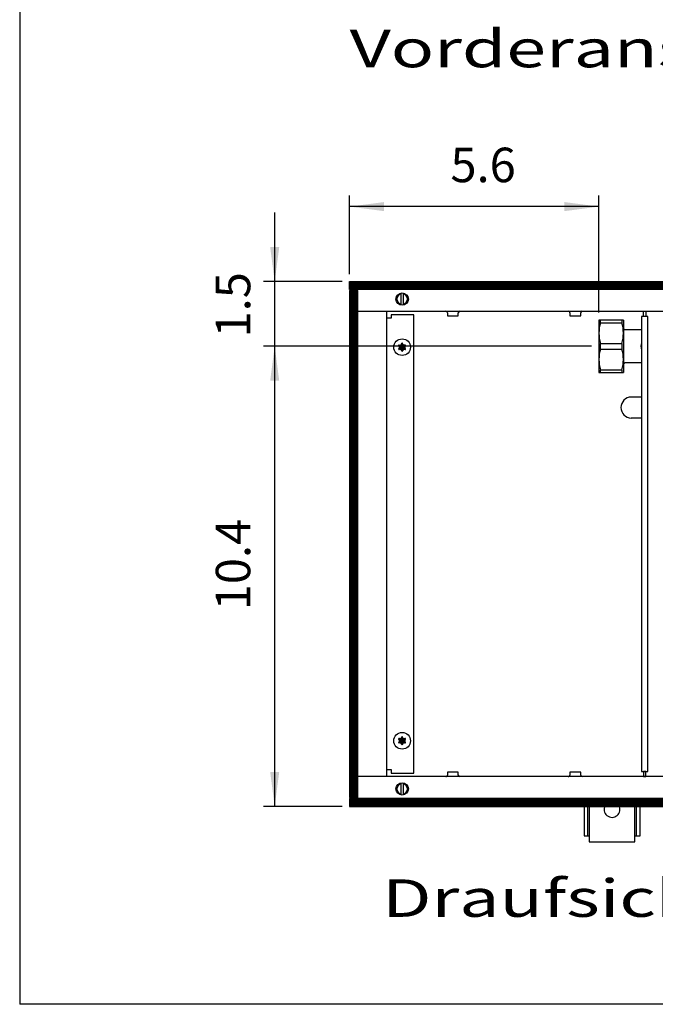
# Model space of a CAD drawing. Units: millimetres. Extents: x 6381 to 12964, y -5562 to -1090.
# Drawn here: x 6516 to 7151, y -5470 to -4485 of the extents above; entities that cross this region are included whole.
import ezdxf

# ---------------------------------------------------------------- set-up
doc = ezdxf.new("R2010")
doc.units = ezdxf.units.MM
doc.layers.add('1', color=7, linetype='Continuous')
doc.styles.add('CONVERTER_11', font='txt.shx', dxfattribs={"width": 0.9})
doc.styles.add('CONVERTER_19', font='ARIAL.TTF', dxfattribs={"width": 1.3992})
doc.dimstyles.new('ME10_DIM_10', dxfattribs={"dimtxt": 19.714286, "dimasz": 19.714286, "dimexe": 6.428571, "dimexo": 4.285714, "dimgap": 7.714286, "dimtad": 1, "dimdec": 1, "dimlfac": 0.03937, "dimdsep": 46, "dimtxsty": 'CONVERTER_11', "dimsah": 1, "dimcen": 0.09, "dimclrd": 6, "dimclre": 6, "dimclrt": 3, "dimadec": 0, "dimazin": 0, "dimtfac": 1, "dimtdec": 4, "dimtix": 1, "dimtmove": 0, "dimatfit": 3, "dimfxl": 1, "dimtolj": 1, "dimtzin": 0, "dimarcsym": 0})
doc.dimstyles.new('ME10_DIM_11', dxfattribs={"dimtxt": 19.714286, "dimasz": 19.714286, "dimexe": 6.428571, "dimexo": 4.285714, "dimgap": 7.714286, "dimtad": 1, "dimdec": 1, "dimlfac": 0.03937, "dimdsep": 46, "dimtxsty": 'CONVERTER_11', "dimsah": 1, "dimcen": 0.09, "dimclrd": 6, "dimclre": 6, "dimclrt": 3, "dimadec": 0, "dimazin": 0, "dimtfac": 1, "dimtdec": 4, "dimtix": 1, "dimtmove": 0, "dimatfit": 3, "dimfxl": 1, "dimtolj": 1, "dimtzin": 0, "dimarcsym": 0})
doc.dimstyles.new('ME10_DIM_12', dxfattribs={"dimtxt": 19.714286, "dimasz": 9.857143, "dimexe": 6.428571, "dimexo": 4.285714, "dimgap": 7.714286, "dimtad": 1, "dimdec": 1, "dimlfac": 0.03937, "dimdsep": 46, "dimtxsty": 'CONVERTER_11', "dimsah": 1, "dimcen": 0.09, "dimclrd": 6, "dimclre": 6, "dimclrt": 3, "dimadec": 0, "dimazin": 0, "dimtfac": 1, "dimtdec": 4, "dimtix": 1, "dimtmove": 0, "dimatfit": 3, "dimfxl": 1, "dimtolj": 1, "dimtzin": 0, "dimarcsym": 0})
pattern_1 = [(45, (0, 0), (-0.0707106781, 0.0707106781), [])]
pattern_2 = [(45, (-14736.49988, -2341.24306), (-0.14142135624, 0), [])]

# ---------------------------------------------------------------- blocks, each defined once
blk = doc.blocks.new('*D4')
at = {"layer": '1', "color": 6, "linetype": 'Continuous'}
for p, q in [((7000.4, -1137.92), (7000.4, -1092.92)), ((7142.9, -1159.92), (7142.9, -1092.92)), ((7142.9, -1099.35), (7000.4, -1099.35))]:
    blk.add_line(p, q, dxfattribs=at)
at = {"layer": '1', "color": 6}
for points in [[(7020.11, -1096.75), (7020.11, -1101.94), (7000.4, -1099.35)], [(7123.18, -1101.94), (7123.18, -1096.75), (7142.9, -1099.35)]]:
    blk.add_solid(points, dxfattribs=at)
at = {"layer": '1', "color": 3, "insert": (7058.02, -1091.53), "char_height": 19.714, "attachment_point": 7, "rotation": 0.0001, "line_spacing_factor": 0.454545, "style": 'CONVERTER_11'}
blk.add_mtext('5.6', dxfattribs=at)
blk = doc.blocks.new('*D5')
at = {"layer": '1', "color": 6, "linetype": 'Continuous'}
for p, q in [((7138.61, -1179.21), (6951.11, -1179.21)), ((6957.54, -1442.21), (6957.54, -1179.21)), ((6996.11, -1442.21), (6951.11, -1442.21))]:
    blk.add_line(p, q, dxfattribs=at)
at = {"layer": '1', "color": 6}
for points in [[(6960.14, -1198.92), (6954.95, -1198.92), (6957.54, -1179.21)], [(6954.95, -1422.49), (6960.14, -1422.49), (6957.54, -1442.21)]]:
    blk.add_solid(points, dxfattribs=at)
at = {"layer": '1', "color": 3, "insert": (6949.73, -1330.1), "char_height": 19.714, "attachment_point": 7, "rotation": 90, "line_spacing_factor": 0.454545, "style": 'CONVERTER_11'}
blk.add_mtext('10.4', dxfattribs=at)
blk = doc.blocks.new('*D6')
at = {"layer": '1', "color": 6, "linetype": 'Continuous'}
for p, q in [((6957.54, -1142.21), (6957.54, -1102.78)), ((6996.11, -1142.21), (6951.11, -1142.21)), ((6957.54, -1179.21), (6957.54, -1142.21)), ((7138.61, -1179.21), (6951.11, -1179.21)), ((6957.54, -1198.92), (6957.54, -1179.21))]:
    blk.add_line(p, q, dxfattribs=at)
at = {"layer": '1', "color": 6}
for points in [[(6954.95, -1122.49), (6960.14, -1122.49), (6957.54, -1142.21)], [(6958.84, -1189.06), (6956.24, -1189.06), (6957.54, -1179.21)]]:
    blk.add_solid(points, dxfattribs=at)
at = {"layer": '1', "color": 3, "insert": (6949.73, -1174.15), "char_height": 19.714, "attachment_point": 7, "rotation": 90, "line_spacing_factor": 0.454545, "style": 'CONVERTER_11'}
blk.add_mtext('1.5', dxfattribs=at)
blk = doc.blocks.new('_tb_frame_A3QV', base_point=(434.371, -364.685))
at = {"layer": '1', "color": 7, "linetype": 'Continuous'}
for p in [(434.371, -78.685), (829.371, -364.685)]:
    blk.add_line(p, (434.371, -364.685), dxfattribs=at)
blk = doc.blocks.new('_2', base_point=(5325.59, -2560.28))
at = {"layer": '1', "linetype": 'Continuous'}
h = blk.add_hatch(dxfattribs=at)
h.set_pattern_fill('_USER', color=6, scale=0.1, angle=45, pattern_type=0)
h.set_pattern_definition(pattern_1)
h.paths.add_polyline_path([(7000.4, -1142.21), (7000.4, -1146.81), (7490.33, -1146.81), (7492.94, -1142.21)])
h = blk.add_hatch(dxfattribs=at)
h.set_pattern_fill('CUSTOM59', color=6, scale=0.1, angle=45, pattern_type=2)
h.set_pattern_definition([(45, (-12146.90034, -3593.09695), (-0.14142135624, 0), [])])
h.paths.add_polyline_path([(7005, -1147.21), (7000.4, -1147.21), (7000.4, -1437.21), (7005, -1437.21)])
h = blk.add_hatch(dxfattribs=at)
h.set_pattern_fill('CUSTOM65', color=6, scale=0.1, angle=45, pattern_type=2)
h.set_pattern_definition(pattern_2)
edge = h.paths.add_edge_path()
edge.add_arc((7032.09, -1178.73), 0.3, 295.5883, 484.4117)
edge.add_arc((7031.66, -1177.52), 1, 195.217, 284.783, ccw=False)
edge.add_arc((7030.4, -1177.76), 0.3, 355.5883, 544.4136)
edge.add_arc((7029.13, -1177.52), 1, 255.2169, 344.7824, ccw=False)
edge.add_arc((7028.71, -1178.73), 0.3, 55.5883, 244.4117)
edge.add_arc((7027.87, -1179.71), 1, -44.783, 44.783, ccw=False)
edge.add_arc((7028.71, -1180.68), 0.3, 115.5887, 304.4459)
edge.add_arc((7029.13, -1181.89), 1, 15.217, 104.7723, ccw=False)
edge.add_arc((7030.4, -1181.66), 0.3, 175.5883, 364.4117)
edge.add_arc((7031.66, -1181.89), 1, 75.228, 164.7847, ccw=False)
edge.add_arc((7032.09, -1180.68), 0.3, 235.5551, 424.4117)
edge.add_arc((7032.93, -1179.71), 1, 135.217, 224.783, ccw=False)
h = blk.add_hatch(dxfattribs=at)
h.set_pattern_fill('CUSTOM66', color=6, scale=0.1, angle=45, pattern_type=2)
h.set_pattern_definition(pattern_2)
edge = h.paths.add_edge_path()
edge.add_arc((7032.09, -1403.73), 0.3, 295.5883, 484.4117)
edge.add_arc((7031.66, -1402.52), 1, 195.217, 284.783, ccw=False)
edge.add_arc((7030.4, -1402.76), 0.3, 355.5883, 544.4136)
edge.add_arc((7029.13, -1402.52), 1, 255.2169, 344.7824, ccw=False)
edge.add_arc((7028.71, -1403.73), 0.3, 55.5883, 244.4117)
edge.add_arc((7027.87, -1404.71), 1, -44.783, 44.783, ccw=False)
edge.add_arc((7028.71, -1405.68), 0.3, 115.5887, 304.4459)
edge.add_arc((7029.13, -1406.89), 1, 15.217, 104.7723, ccw=False)
edge.add_arc((7030.4, -1406.66), 0.3, 175.5883, 364.4117)
edge.add_arc((7031.66, -1406.89), 1, 75.228, 164.7847, ccw=False)
edge.add_arc((7032.09, -1405.68), 0.3, 235.5551, 424.4117)
edge.add_arc((7032.93, -1404.71), 1, 135.217, 224.783, ccw=False)
h = blk.add_hatch(dxfattribs=at)
h.set_pattern_fill('_USER', color=6, scale=0.1, angle=45, pattern_type=0)
h.set_pattern_definition(pattern_1)
h.paths.add_polyline_path([(7000.4, -1437.61), (7000.4, -1442.21), (7322.73, -1442.21), (7325.34, -1437.61)])
at = {"color": 1, "linetype": 'Continuous'}
for p, q in [((7156.9, -1164.21), (7142.9, -1164.21)), ((7142.9, -1194.21), (7156.9, -1194.21))]:
    blk.add_line(p, q, dxfattribs=at)
at = {"color": 6, "linetype": 'Continuous'}
for p, q in [((7143.76, -1165.75), (7156.03, -1165.75)), ((7143.76, -1177.66), (7156.03, -1177.66)), ((7143.76, -1180.75), (7156.03, -1180.75)), ((7143.76, -1192.66), (7156.03, -1192.66))]:
    blk.add_line(p, q, dxfattribs=at)
for centre in [(7030.4, -1179.71), (7030.4, -1404.71)]:
    blk.add_circle(centre, 4.75, dxfattribs=at)
at = {"layer": '1', "color": 6, "linetype": 'Continuous'}
for p, q in [((7000.4, -1146.81), (7000.4, -1142.21)), ((7000.4, -1142.21), (7492.94, -1142.21)), ((7490.33, -1146.81), (7000.4, -1146.81)), ((7000.4, -1147.21), (7000.4, -1437.21)), ((7005, -1147.21), (7000.4, -1147.21)), ((7005, -1437.21), (7005, -1147.21)), ((7029.8, -1155.7), (7029.8, -1148.77)), ((7031, -1148.77), (7031, -1155.64)), ((7169.65, -1159.21), (7169.65, -1162.21)), ((7024.15, -1163.21), (7021.4, -1163.21)), ((7037.15, -1161.21), (7024.15, -1161.21)), ((7024.15, -1161.21), (7024.15, -1163.21)), ((7037.15, -1423.21), (7037.15, -1161.21)), ((7056.3, -1160.12), (7056.3, -1161.71)), ((7056.3, -1161.71), (7062.5, -1161.71)), ((7062.5, -1161.71), (7062.5, -1160.12)), ((7126.3, -1160.12), (7126.3, -1161.71)), ((7126.3, -1161.71), (7132.5, -1161.71)), ((7132.5, -1161.71), (7132.5, -1160.12)), ((7143.76, -1165.75), (7143.76, -1164.21)), ((7156.03, -1164.21), (7156.03, -1165.75)), ((7170.77, -1162.21), (7167.27, -1162.21)), ((7169.65, -1162.21), (7168.4, -1162.21)), ((7170.77, -1278.49), (7170.77, -1162.21)), ((7143.76, -1180.75), (7143.76, -1177.66)), ((7156.03, -1177.66), (7156.03, -1180.75)), ((7143.76, -1194.21), (7143.76, -1192.66)), ((7156.03, -1192.66), (7156.03, -1194.21)), ((7170.77, -1422.21), (7170.77, -1278.49)), ((7021.4, -1421.21), (7024.15, -1421.21)), ((7024.15, -1421.21), (7024.15, -1423.21)), ((7024.15, -1423.21), (7037.15, -1423.21)), ((7056.3, -1422.71), (7056.3, -1424.3)), ((7062.5, -1422.71), (7056.3, -1422.71)), ((7062.5, -1424.3), (7062.5, -1422.71)), ((7132.5, -1422.71), (7126.3, -1422.71)), ((7126.3, -1422.71), (7126.3, -1424.3)), ((7132.5, -1424.3), (7132.5, -1422.71)), ((7167.27, -1422.21), (7170.77, -1422.21)), ((7169.65, -1422.21), (7168.4, -1422.21)), ((7169.65, -1425.21), (7169.65, -1422.21)), ((7029.8, -1435.64), (7029.8, -1428.71)), ((7031, -1428.77), (7031, -1435.64)), ((7168.4, -1425.21), (7169.65, -1425.21)), ((7000.4, -1437.21), (7005, -1437.21)), ((7325.34, -1437.61), (7000.4, -1437.61)), ((7000.4, -1437.61), (7000.4, -1442.21)), ((7000.4, -1442.21), (7322.73, -1442.21)), ((7136.4, -1441.71), (7136.4, -1458.96)), ((7164.4, -1458.96), (7164.4, -1441.71))]:
    blk.add_line(p, q, dxfattribs=at)
at = {"layer": '1', "color": 2, "linetype": 'Continuous'}
for p, q in [((7005, -1159.21), (7383.53, -1159.21)), ((7021.39, -1159.21), (7021.39, -1425.21)), ((7168.4, -1162.21), (7168.4, -1159.21)), ((7167.27, -1162.21), (7167.27, -1278.49)), ((7167.27, -1278.49), (7167.27, -1422.21)), ((7168.4, -1422.21), (7168.4, -1425.21)), ((7230.78, -1425.21), (7005, -1425.21))]:
    blk.add_line(p, q, dxfattribs=at)
at = {"layer": '1', "color": 1, "linetype": 'Continuous'}
for p, q in [((7142.9, -1164.21), (7142.9, -1179.21)), ((7156.9, -1164.21), (7156.9, -1169.01)), ((7157.45, -1169.56), (7156.9, -1169.01)), ((7156.9, -1169.01), (7156.9, -1189.41)), ((7157.81, -1169.71), (7157.45, -1169.56)), ((7167.27, -1169.71), (7157.81, -1169.71)), ((7142.9, -1179.21), (7142.9, -1194.21)), ((7157.45, -1188.85), (7156.9, -1189.41)), ((7156.9, -1189.41), (7156.9, -1194.21)), ((7157.81, -1188.71), (7157.45, -1188.85)), ((7167.27, -1188.71), (7157.81, -1188.71)), ((7167.27, -1208.21), (7161.41, -1208.21)), ((7167.27, -1220.21), (7161.41, -1220.21)), ((7134.4, -1441.71), (7134.4, -1458.96)), ((7137.4, -1441.71), (7137.4, -1462.46)), ((7163.4, -1462.46), (7163.4, -1441.71)), ((7166.4, -1458.96), (7166.4, -1441.71)), ((7134.4, -1458.96), (7137.4, -1458.96)), ((7137.4, -1462.46), (7163.4, -1462.46)), ((7163.4, -1458.96), (7166.4, -1458.96))]:
    blk.add_line(p, q, dxfattribs=at)
at = {"layer": '1', "color": 6, "linetype": 'Continuous'}
for centre in [(7030.4, -1152.21), (7030.4, -1432.21)]:
    blk.add_circle(centre, 3.55, dxfattribs=at)
for centre, radius, start, end in [((7030.4, -1152.21), 3, 101.5372, 258.4628), ((7030.4, -1152.21), 3, 281.5369, 78.4631), ((7055.39, -1160.11), 0.904, 359.6276, 90.153), ((7063.41, -1160.12), 0.91, 89.9999, 179.9998), ((7125.39, -1160.11), 0.904, 359.6276, 90.153), ((7133.41, -1160.12), 0.91, 89.9999, 179.9998), ((7163.78, -1171.7), 20.88, 163.4418, 196.4445), ((7136.02, -1171.7), 20.88, 343.5555, 16.5582), ((7163.79, -1186.71), 20.89, 163.4455, 196.5545), ((7136.01, -1186.71), 20.89, 343.4455, 16.5545), ((7172.25, -1179.21), 5.35, 158.4247, 201.5753), ((7030.4, -1432.21), 3, 101.5372, 258.4628), ((7030.4, -1432.21), 3, 281.5369, 78.4631), ((7055.39, -1424.3), 0.904, 269.847, 0.3724), ((7063.41, -1424.3), 0.91, 180.0002, 270.0001), ((7125.39, -1424.3), 0.904, 269.847, 0.3724), ((7133.41, -1424.3), 0.91, 180.0002, 270.0001), ((7150.4, -1443.99), 4.49, 149.3758, 30.6242)]:
    blk.add_arc(centre, radius, start, end, dxfattribs=at)
at = {"layer": '1', "color": 250, "linetype": 'Continuous'}
for centre, radius, start, end in [((7028.71, -1178.73), 0.3, 55.5883, 244.4117), ((7028.71, -1180.68), 0.3, 115.5887, 304.4459), ((7027.87, -1179.71), 1, 315.217, 44.783), ((7029.13, -1177.52), 1, 255.2169, 344.7824), ((7029.13, -1181.89), 1, 15.217, 104.7723), ((7030.4, -1177.76), 0.3, 355.5883, 184.4136), ((7030.4, -1181.66), 0.3, 175.5883, 4.4117), ((7031.66, -1177.52), 1, 195.217, 284.783), ((7031.66, -1181.89), 1, 75.228, 164.7847), ((7032.09, -1178.73), 0.3, 295.5883, 124.4117), ((7032.09, -1180.68), 0.3, 235.5551, 64.4117), ((7032.93, -1179.71), 1, 135.217, 224.783), ((7028.71, -1403.73), 0.3, 55.5883, 244.4117), ((7028.71, -1405.68), 0.3, 115.5887, 304.4459), ((7027.87, -1404.71), 1, 315.217, 44.783), ((7029.13, -1402.52), 1, 255.2169, 344.7824), ((7029.13, -1406.89), 1, 15.217, 104.7723), ((7030.4, -1402.76), 0.3, 355.5883, 184.4136), ((7030.4, -1406.66), 0.3, 175.5883, 4.4117), ((7031.66, -1402.52), 1, 195.217, 284.783), ((7031.66, -1406.89), 1, 75.228, 164.7847), ((7032.09, -1403.73), 0.3, 295.5883, 124.4117), ((7032.09, -1405.68), 0.3, 235.5551, 64.4117), ((7032.93, -1404.71), 1, 135.217, 224.783)]:
    blk.add_arc(centre, radius, start, end, dxfattribs=at)
at = {"layer": '1', "color": 1, "linetype": 'Continuous'}
blk.add_arc((7161.48, -1214.21), 6, 90.7415, 269.2585, dxfattribs=at)
at = {"layer": '1'}
dim = blk.add_linear_dim(base=(7142.9, -1099.35), p1=(7000.4, -1142.21), p2=(7142.9, -1164.21), dimstyle='ME10_DIM_10', dxfattribs=at)
dim.commit()
dim.dimension.update_dxf_attribs({"geometry": '*D4', "text_midpoint": (7071.65, -1084.13), "text_rotation": 0.0001})
for base, p1, p2, dimstyle, picture, middle in [((6957.54, -1179.21), (7000.4, -1142.21), (7142.9, -1179.21), 'ME10_DIM_12', '*D6', (6942.37, -1160.71)), ((6957.54, -1442.21), (7142.9, -1179.21), (7000.4, -1442.21), 'ME10_DIM_11', '*D5', (6942.32, -1310.71))]:
    dim = blk.add_linear_dim(base=base, p1=p1, p2=p2, angle=90, dimstyle=dimstyle, dxfattribs=at)
    dim.commit()
    dim.dimension.update_dxf_attribs({"geometry": picture, "text_midpoint": middle, "text_rotation": 90})

msp = doc.modelspace()

# ---------------------------------------------------------------- block references
at = {"xscale": 15, "yscale": 15, "zscale": 15}
msp.add_blockref('_tb_frame_A3QV', (6515.56, -5470.282), dxfattribs=at)
at = {"layer": '1', "xscale": 1.75, "yscale": 1.75, "zscale": 1.75}
msp.add_blockref('_2', (3914.768, -7228.914), dxfattribs=at)

# ---------------------------------------------------------------- texts
at = {"layer": '1', "color": 3, "style": 'CONVERTER_19', "width": 1.3992}
for s, p in [('Vorderansicht  /  Front view', (6845.686, -4532.919)), ('Draufsicht  /  Top view', (6878.31, -5382.782))]:
    msp.add_text(s, height=37.5, dxfattribs=at).set_placement(p)

doc.saveas('drawing.dxf')
